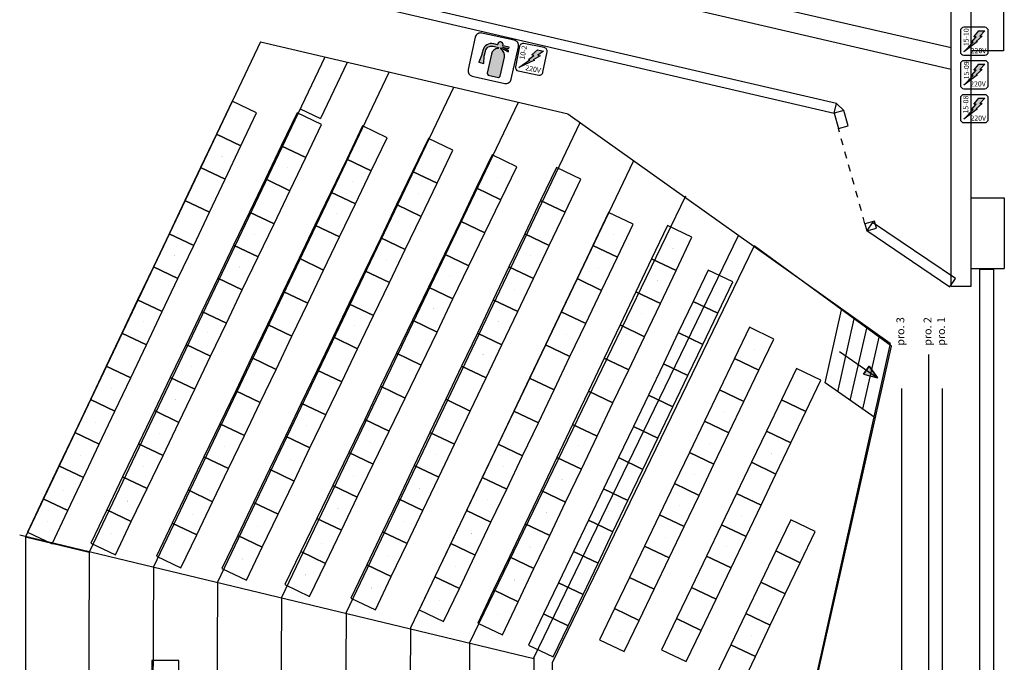
# Model space of a CAD drawing. Extents: x 264683 to 322373, y 296120 to 378422.
# Drawn here: x 282701 to 297190, y 318927 to 328382 of the extents above; entities that cross this region are included whole.
import ezdxf

# ---------------------------------------------------------------- set-up
doc = ezdxf.new("R2010")
doc.units = 0
doc.header["$MEASUREMENT"] = 0
doc.linetypes.add('DASHED', pattern=[200, 100, -100])
for name, color, linetype in [('fire extinguishing', 7, 'Continuous'), ('flybars', 3, 'Continuous'), ('GZ_outlines', 7, 'Continuous'), ('power connections', 30, 'Continuous'), ('seats floor', 1, 'Continuous')]:
    doc.layers.add(name, color=color, linetype=linetype)

msp = doc.modelspace()

# ---------------------------------------------------------------- hatches: boundary and pattern name
at = {"layer": 'fire extinguishing', "linetype": 'Continuous', "lineweight": 5}
msp.add_hatch(color=1, dxfattribs=at).paths.add_polyline_path([(289905.3, 327976.6), (289810.1, 327997.6, 0.4907967), (289783.2, 328056.8, 0.4555978), (289733.9, 328014.5), (289676.8, 328027.1, 0.4201644), (289515.4, 327929.7), (289498.6, 327853.6), (289457.1, 327756.2), (289533.2, 327739.4), (289536.7, 327845.1), (289553.5, 327921.3, -0.425285), (289668.9, 327991.6), (289745.1, 327974.7), (289741.7, 327959.5, 0.3369263), (289643.1, 327874.8), (289581.3, 327595.6, 0.3228844), (289594.7, 327566), (289747, 327532.3, 0.3109895), (289771.7, 327553.4), (289833.5, 327832.7, 0.3090817), (289779.8, 327951.1), (289783.2, 327966.3), (289890.7, 327910.6), (289894, 327925.8), (289805.6, 327977.3), (289900.8, 327956.2)])
at = {"layer": 'GZ_outlines', "linetype": 'Continuous', "lineweight": 5}
msp.add_hatch(color=256, dxfattribs=at).paths.add_polyline_path([(295322.3, 323110.7), (295201.2, 323282.4), (295119.1, 323164.4)])
at = {"layer": 'power connections', "linetype": 'Continuous', "lineweight": 5}
for points in [[(296832.3, 328141.5), (296903, 328218.6), (296813.1, 328218.6), (296742.4, 328128.7), (296774.5, 328128.7), (296707.1, 328051.6), (296729.5, 328051.6), (296594.6, 327910.2), (296797, 328061.2), (296777.7, 328061.2), (296864.4, 328141.5)], [(290326.5, 327858.7), (290411, 327920.4), (290322.8, 327938.1), (290235.8, 327863.8), (290267.3, 327857.4), (290186, 327795.1), (290208, 327790.7), (290048, 327678.6), (290276.1, 327786.9), (290257.2, 327790.7), (290358, 327852.4)], [(296832.3, 327649.9), (296903, 327727), (296813.1, 327727), (296742.4, 327637.1), (296774.5, 327637.1), (296707.1, 327560), (296729.5, 327560), (296594.6, 327418.6), (296797, 327569.6), (296777.7, 327569.6), (296864.4, 327649.9)], [(296832.3, 327149.9), (296903, 327227), (296813.1, 327227), (296742.4, 327137.1), (296774.5, 327137.1), (296707.1, 327060), (296729.5, 327060), (296594.6, 326918.6), (296797, 327069.6), (296777.7, 327069.6), (296864.4, 327149.9)]]:
    msp.add_hatch(color=256, dxfattribs=at).paths.add_polyline_path(points)

# ---------------------------------------------------------------- linework, layer by layer
at = {"layer": 'fire extinguishing', "color": 7, "linetype": 'Continuous', "lineweight": 25}
for points in [[(289361.7, 327551), (289837.7, 327445.6, 0.4142136), (289934.6, 327507.4), (290039.9, 327983.4, 0.4142136), (289978.2, 328080.3), (289502.2, 328185.6, 0.4142136), (289405.3, 328123.9), (289299.9, 327647.9, 0.4142135), (289361.7, 327551)], [(289905.3, 327976.6), (289810.1, 327997.6, 0.4907966), (289783.2, 328056.8, 0.4555988), (289733.9, 328014.5), (289676.8, 328027.1, 0.420165), (289515.4, 327929.7), (289498.6, 327853.6), (289457.1, 327756.2), (289533.2, 327739.4), (289536.7, 327845.1), (289553.5, 327921.3, -0.4252841), (289668.9, 327991.6), (289745.1, 327974.7), (289741.7, 327959.5, 0.3369269), (289643.1, 327874.8), (289581.3, 327595.6, 0.3228838), (289594.7, 327566), (289747, 327532.3, 0.3109884), (289771.7, 327553.4), (289833.5, 327832.7, 0.3090811), (289779.8, 327951.1), (289783.2, 327966.3), (289890.7, 327910.6), (289894, 327925.8), (289805.6, 327977.3), (289900.8, 327956.2)]]:
    msp.add_lwpolyline(points, format="xyb", close=True, dxfattribs=at)
at = {"layer": 'fire extinguishing'}
msp.add_lwpolyline([(289905.3, 327976.6), (289810.1, 327997.6, 0.4907967), (289783.2, 328056.8, 0.4555978), (289733.9, 328014.5), (289676.8, 328027.1, 0.4201644), (289515.4, 327929.7), (289498.6, 327853.6), (289457.1, 327756.2), (289533.2, 327739.4), (289536.7, 327845.1), (289553.5, 327921.3, -0.425285), (289668.9, 327991.6), (289745.1, 327974.7), (289741.7, 327959.5, 0.3369263), (289643.1, 327874.8), (289581.3, 327595.6, 0.3228844), (289594.7, 327566), (289747, 327532.3, 0.3109895), (289771.7, 327553.4), (289833.5, 327832.7, 0.3090817), (289779.8, 327951.1), (289783.2, 327966.3), (289890.7, 327910.6), (289894, 327925.8), (289805.6, 327977.3), (289900.8, 327956.2)], format="xyb", close=True, dxfattribs=at)
at = {"layer": 'fire extinguishing', "color": 1, "linetype": 'Continuous', "lineweight": 9}
msp.add_lwpolyline([(289905.3, 327976.6), (289810.1, 327997.6, 0.4907967), (289783.2, 328056.8, 0.4555978), (289733.9, 328014.5), (289676.8, 328027.1, 0.4201644), (289515.4, 327929.7), (289498.6, 327853.6), (289457.1, 327756.2), (289533.2, 327739.4), (289536.7, 327845.1), (289553.5, 327921.3, -0.425285), (289668.9, 327991.6), (289745.1, 327974.7), (289741.7, 327959.5, 0.3369263), (289643.1, 327874.8), (289581.3, 327595.6, 0.3228844), (289594.7, 327566), (289747, 327532.3, 0.3109895), (289771.7, 327553.4), (289833.5, 327832.7, 0.3090817), (289779.8, 327951.1), (289783.2, 327966.3), (289890.7, 327910.6), (289894, 327925.8), (289805.6, 327977.3), (289900.8, 327956.2)], format="xyb", close=True, dxfattribs=at)
at = {"layer": 'flybars', "linetype": 'Continuous', "lineweight": 25}
msp.add_lwpolyline([(296825, 306221.4), (297035, 306221.4), (297035, 324706.4), (296825, 324706.4)], close=True, dxfattribs=at)
at = {"layer": 'flybars'}
msp.add_lwpolyline([(296825, 306221.4), (297035, 306221.4), (297035, 324706.4), (296825, 324706.4)], close=True, dxfattribs=at)
at = {"layer": 'flybars', "linetype": 'Continuous', "lineweight": 25}
for points in [[(296080, 307456.4), (296080, 323456.4)], [(295680, 307956.4), (295680, 322956.4)], [(296280, 307956.4), (296280, 322956.4)]]:
    msp.add_lwpolyline(points, dxfattribs=at)
at = {"layer": 'GZ_outlines', "linetype": 'Continuous', "lineweight": 25}
for points in [[(296408, 327966.4), (288977.8, 329673.3)], [(296408, 327651.4), (288900, 329396.4)], [(296408, 324461.4), (296408, 329004.4)], [(296700, 324461.4), (296700, 329004.4)], [(297180, 329004.4), (297180, 327926.4)], [(286243.9, 328055.1), (282784.7, 320775.2)], [(290770, 326991.4), (286242.7, 328052.4)], [(297180, 327926.4), (296700, 327926.4)], [(287190, 327831.4), (283721.7, 320545.8)], [(287519.9, 327753.6), (287128, 326930.2)], [(288135, 327606.4), (284671, 320331)], [(289085, 327386.4), (285613.1, 320105.9)], [(290034, 327164.4), (286556.1, 319877.9)], [(286829.6, 327071.3), (287127.6, 326929.5)], [(294826.7, 327046.4), (294720, 327149.6)], [(295510, 323616.4), (290768, 326990.8)], [(290945, 326866.4), (287506.7, 319658.5)], [(291732, 326304.4), (288454.2, 319434.3)], [(289318.6, 319210.1), (292504, 325788.1)], [(296700, 325761.4), (297190, 325761.4)], [(297190, 325761.4), (297190, 324721.4)], [(290263.9, 318982.6), (293283.6, 325218.3)], [(296700, 324721.4), (297190, 324721.4)], [(296408, 324461.4), (296700, 324461.4)], [(294552.1, 323037.1), (294795.4, 324113.5)], [(294738.2, 322907.8), (294980.1, 323978.5)], [(294924.2, 322778.4), (295164.9, 323843.4)], [(295110.3, 322649.1), (295349.7, 323708.4)], [(295510, 323616.4), (294278.6, 318086.4)], [(294764.1, 323498.7), (295322.3, 323110.7)], [(296080, 322956.4), (296080, 323456.4)], [(295119.1, 323164.4), (295201.2, 323282.4)], [(295201.2, 323282.4), (295322.3, 323110.7)], [(295119.1, 323164.4), (295322.3, 323110.7)], [(295291.8, 322522.9), (294552.1, 323037.1)], [(282701.1, 320802.8), (290268.6, 318981.5)], [(282784.7, 320775.2), (282780, 309045.3)], [(282784.7, 320772.2), (283723.2, 320549)], [(283723.2, 320549), (283683.1, 309357.5)], [(284671, 320331), (284617, 309605.1)], [(285613.1, 320105.9), (285560.4, 309832.9)], [(286556.1, 319877.9), (286502.6, 310063.4)], [(287506.7, 319658.5), (287445.6, 310292.1)], [(288454.2, 319434.3), (288398.1, 310502.5)], [(289318.6, 319210.1), (289318.6, 310682.7)], [(290268.6, 318992.2), (290268.6, 310896.6)]]:
    msp.add_lwpolyline(points, dxfattribs=at)
for points in [[(294720, 327149.6), (287775.1, 328763.8), (287741.8, 328620.6), (294686.7, 327006.4)], [(294890, 326820.1), (294826.7, 327046.4), (294685.1, 327006.8), (294748.4, 326780.5)], [(295309.5, 325315.9), (295281.2, 325417.1), (295139.6, 325377.5), (295167.9, 325276.3)], [(296471.1, 324575), (295248.2, 325399.8), (295166, 325277.9), (296388.9, 324453.1)], [(293510.1, 325052.8), (290538.6, 318916.5), (290538.6, 310976.3), (293116.9, 305538.7), (295358.6, 307096.9), (294278.6, 311876.4), (294278.6, 318016.4), (295528.6, 323577.7)]]:
    msp.add_lwpolyline(points, close=True, dxfattribs=at)
at = {"layer": 'GZ_outlines', "linetype": 'DASHED', "lineweight": 25}
msp.add_lwpolyline([(295140, 325378.8), (294747.8, 326781.6)], dxfattribs=at)
at = {"layer": 'GZ_outlines'}
msp.add_lwpolyline([(295322.3, 323110.7), (295201.2, 323282.4), (295119.1, 323164.4)], close=True, dxfattribs=at)
at = {"layer": 'GZ_outlines', "linetype": 'Continuous', "lineweight": 9}
msp.add_lwpolyline([(295322.3, 323110.7), (295201.2, 323282.4), (295119.1, 323164.4)], close=True, dxfattribs=at)
at = {"layer": 'power connections', "linetype": 'Continuous', "lineweight": 25}
for points in [[(296594.6, 327858.8), (296903, 327858.8, 0.4142136), (296954.4, 327910.2), (296954.4, 328218.6, 0.4142136), (296903, 328270), (296594.6, 328270, 0.4142136), (296543.2, 328218.6), (296543.2, 327910.2, 0.4142135), (296594.6, 327858.8)], [(290037.9, 327628.2), (290340.3, 327567.6, 0.4142136), (290400.8, 327607.9), (290461.3, 327910.3, 0.4142136), (290421.1, 327970.8), (290118.7, 328031.4, 0.4142136), (290058.2, 327991.1), (289997.6, 327688.7, 0.4142135), (290037.9, 327628.2)], [(296594.6, 327367.2), (296903, 327367.2, 0.4142136), (296954.4, 327418.6), (296954.4, 327727, 0.4142136), (296903, 327778.4), (296594.6, 327778.4, 0.4142136), (296543.2, 327727), (296543.2, 327418.6, 0.4142135), (296594.6, 327367.2)], [(296594.6, 326867.2), (296903, 326867.2, 0.4142136), (296954.4, 326918.6), (296954.4, 327227, 0.4142136), (296903, 327278.4), (296594.6, 327278.4, 0.4142136), (296543.2, 327227), (296543.2, 326918.6, 0.4142135), (296594.6, 326867.2)]]:
    msp.add_lwpolyline(points, format="xyb", close=True, dxfattribs=at)
for points in [[(296903, 328218.6), (296832.3, 328141.5), (296864.4, 328141.5), (296777.7, 328061.2), (296797, 328061.2), (296594.6, 327910.2), (296729.5, 328051.6), (296707.1, 328051.6), (296774.5, 328128.7), (296742.4, 328128.7), (296813.1, 328218.6)], [(290411, 327920.4), (290326.5, 327858.7), (290358, 327852.4), (290257.2, 327790.7), (290276.1, 327786.9), (290048, 327678.6), (290208, 327790.7), (290186, 327795.1), (290267.3, 327857.4), (290235.8, 327863.8), (290322.8, 327938.1)], [(296903, 327727), (296832.3, 327649.9), (296864.4, 327649.9), (296777.7, 327569.6), (296797, 327569.6), (296594.6, 327418.6), (296729.5, 327560), (296707.1, 327560), (296774.5, 327637.1), (296742.4, 327637.1), (296813.1, 327727)], [(296903, 327227), (296832.3, 327149.9), (296864.4, 327149.9), (296777.7, 327069.6), (296797, 327069.6), (296594.6, 326918.6), (296729.5, 327060), (296707.1, 327060), (296774.5, 327137.1), (296742.4, 327137.1), (296813.1, 327227)]]:
    msp.add_lwpolyline(points, close=True, dxfattribs=at)
at = {"layer": 'power connections'}
for points in [[(296903, 328218.6), (296832.3, 328141.5), (296864.4, 328141.5), (296777.7, 328061.2), (296797, 328061.2), (296594.6, 327910.2), (296729.5, 328051.6), (296707.1, 328051.6), (296774.5, 328128.7), (296742.4, 328128.7), (296813.1, 328218.6)], [(290411, 327920.4), (290326.5, 327858.7), (290358, 327852.4), (290257.2, 327790.7), (290276.1, 327786.9), (290048, 327678.6), (290208, 327790.7), (290186, 327795.1), (290267.3, 327857.4), (290235.8, 327863.8), (290322.8, 327938.1)], [(296903, 327727), (296832.3, 327649.9), (296864.4, 327649.9), (296777.7, 327569.6), (296797, 327569.6), (296594.6, 327418.6), (296729.5, 327560), (296707.1, 327560), (296774.5, 327637.1), (296742.4, 327637.1), (296813.1, 327727)], [(296903, 327227), (296832.3, 327149.9), (296864.4, 327149.9), (296777.7, 327069.6), (296797, 327069.6), (296594.6, 326918.6), (296729.5, 327060), (296707.1, 327060), (296774.5, 327137.1), (296742.4, 327137.1), (296813.1, 327227)]]:
    msp.add_lwpolyline(points, close=True, dxfattribs=at)
at = {"layer": 'power connections', "linetype": 'Continuous', "lineweight": 9}
for points in [[(296903, 328218.6), (296832.3, 328141.5), (296864.4, 328141.5), (296777.7, 328061.2), (296797, 328061.2), (296594.6, 327910.2), (296729.5, 328051.6), (296707.1, 328051.6), (296774.5, 328128.7), (296742.4, 328128.7), (296813.1, 328218.6)], [(290411, 327920.4), (290326.5, 327858.7), (290358, 327852.4), (290257.2, 327790.7), (290276.1, 327786.9), (290048, 327678.6), (290208, 327790.7), (290186, 327795.1), (290267.3, 327857.4), (290235.8, 327863.8), (290322.8, 327938.1)], [(296903, 327727), (296832.3, 327649.9), (296864.4, 327649.9), (296777.7, 327569.6), (296797, 327569.6), (296594.6, 327418.6), (296729.5, 327560), (296707.1, 327560), (296774.5, 327637.1), (296742.4, 327637.1), (296813.1, 327727)], [(296903, 327227), (296832.3, 327149.9), (296864.4, 327149.9), (296777.7, 327069.6), (296797, 327069.6), (296594.6, 326918.6), (296729.5, 327060), (296707.1, 327060), (296774.5, 327137.1), (296742.4, 327137.1), (296813.1, 327227)]]:
    msp.add_lwpolyline(points, close=True, dxfattribs=at)
at = {"layer": 'seats floor'}
for points in [[(285956.3, 326525.2), (286187.9, 327013), (285826.6, 327184.6), (285595, 326696.8)], [(286909.9, 326353), (287143.2, 326840), (286782.5, 327012.8), (286549.2, 326525.8)], [(287873.5, 326159.3), (288106.8, 326646.3), (287746.1, 326819.1), (287512.7, 326332.1)], [(285724.7, 326037.4), (285956.3, 326525.2), (285595, 326696.8), (285363.4, 326209)], [(288842.1, 325975), (289075.9, 326461.8), (288715.3, 326635), (288481.5, 326148.2)], [(286676.6, 325866), (286909.9, 326353), (286549.2, 326525.8), (286315.9, 326038.8)], [(287640.2, 325672.3), (287873.5, 326159.3), (287512.7, 326332.1), (287279.4, 325845.1)], [(289780.3, 325732.3), (290014.9, 326218.7), (289654.6, 326392.5), (289420, 325906.1)], [(285493.1, 325549.6), (285724.7, 326037.4), (285363.4, 326209), (285131.7, 325721.2)], [(288608.4, 325488.2), (288842.1, 325975), (288481.5, 326148.2), (288247.8, 325661.4)], [(290726.9, 325548.6), (290959.4, 326036), (290598.3, 326208.2), (290365.8, 325720.8)], [(286443.3, 325379), (286676.6, 325866), (286315.9, 326038.8), (286082.5, 325551.8)], [(289545.7, 325245.9), (289780.3, 325732.3), (289420, 325906.1), (289185.4, 325419.7)], [(285261.4, 325061.8), (285493.1, 325549.6), (285131.7, 325721.2), (284900.1, 325233.4)], [(287406.8, 325185.3), (287640.2, 325672.3), (287279.4, 325845.1), (287046.1, 325358.2)], [(290494.4, 325061.2), (290726.9, 325548.6), (290365.8, 325720.8), (290133.4, 325233.4)], [(288374.6, 325001.4), (288608.4, 325488.2), (288247.8, 325661.4), (288014, 325174.6)], [(286209.9, 324892), (286443.3, 325379), (286082.5, 325551.8), (285849.2, 325064.8)], [(291496.4, 324887.3), (291728.8, 325374.7), (291367.8, 325546.9), (291135.3, 325059.5)], [(287173.5, 324698.3), (287406.8, 325185.3), (287046.1, 325358.2), (286812.8, 324871.2)], [(289311.1, 324759.6), (289545.7, 325245.9), (289185.4, 325419.7), (288950.8, 324933.3)], [(292361, 324692.6), (292593.5, 325180), (292232.5, 325352.2), (292000, 324864.8)], [(285029.8, 324574), (285261.4, 325061.8), (284900.1, 325233.4), (284668.5, 324745.6)], [(288140.9, 324514.7), (288374.6, 325001.4), (288014, 325174.6), (287780.3, 324687.8)], [(290261.9, 324573.8), (290494.4, 325061.2), (290133.4, 325233.4), (289900.9, 324746)], [(285976.6, 324405), (286209.9, 324892), (285849.2, 325064.8), (285615.9, 324577.8)], [(291263.9, 324399.9), (291496.4, 324887.3), (291135.3, 325059.5), (290902.8, 324572.1)], [(286940.2, 324211.3), (287173.5, 324698.3), (286812.8, 324871.2), (286579.4, 324384.2)], [(289076.5, 324273.2), (289311.1, 324759.6), (288950.8, 324933.3), (288716.2, 324447)], [(292128.5, 324205.2), (292361, 324692.6), (292000, 324864.8), (291767.5, 324377.4)], [(284798.2, 324086.2), (285029.8, 324574), (284668.5, 324745.6), (284436.9, 324257.8)], [(290029.5, 324086.4), (290261.9, 324573.8), (289900.9, 324746), (289668.4, 324258.6)], [(292974.1, 324064.9), (293194.4, 324524.8), (292833.7, 324697.7), (292613.3, 324237.7)], [(285743.3, 323918), (285976.6, 324405), (285615.9, 324577.8), (285382.6, 324090.9)], [(287907.1, 324027.9), (288140.9, 324514.7), (287780.3, 324687.8), (287546.5, 324201)], [(291031.4, 323912.5), (291263.9, 324399.9), (290902.8, 324572.1), (290670.4, 324084.7)], [(288841.9, 323786.8), (289076.5, 324273.2), (288716.2, 324447), (288481.6, 323960.6)], [(286706.8, 323724.4), (286940.2, 324211.3), (286579.4, 324384.2), (286346.1, 323897.2)], [(291896.1, 323717.8), (292128.5, 324205.2), (291767.5, 324377.4), (291535, 323890.1)], [(284566.6, 323598.4), (284798.2, 324086.2), (284436.9, 324257.8), (284205.2, 323770)], [(287673.4, 323541.1), (287907.1, 324027.9), (287546.5, 324201), (287312.8, 323714.2)], [(289797, 323599), (290029.5, 324086.4), (289668.4, 324258.6), (289435.9, 323771.2)], [(292753.7, 323605), (292974.1, 324064.9), (292613.3, 324237.7), (292393, 323777.8)], [(285510, 323431), (285743.3, 323918), (285382.6, 324090.9), (285149.2, 323603.9)], [(290798.9, 323425.1), (291031.4, 323912.5), (290670.4, 324084.7), (290437.9, 323597.3)], [(286473.5, 323237.4), (286706.8, 323724.4), (286346.1, 323897.2), (286112.8, 323410.2)], [(288607.3, 323300.4), (288841.9, 323786.8), (288481.6, 323960.6), (288247, 323474.2)], [(291663.6, 323230.5), (291896.1, 323717.8), (291535, 323890.1), (291302.6, 323402.7)], [(293579.1, 323222.9), (293799.4, 323682.8), (293438.7, 323855.6), (293218.3, 323395.7)], [(284334.9, 323110.6), (284566.6, 323598.4), (284205.2, 323770), (283973.6, 323282.2)], [(287439.6, 323054.3), (287673.4, 323541.1), (287312.8, 323714.2), (287079, 323227.4)], [(289564.5, 323111.6), (289797, 323599), (289435.9, 323771.2), (289203.5, 323283.8)], [(292533.4, 323145), (292753.7, 323605), (292393, 323777.8), (292172.6, 323317.9)], [(285276.6, 322944), (285510, 323431), (285149.2, 323603.9), (284915.9, 323116.9)], [(290566.4, 322937.7), (290798.9, 323425.1), (290437.9, 323597.3), (290205.4, 323109.9)], [(286240.2, 322750.4), (286473.5, 323237.4), (286112.8, 323410.2), (285879.5, 322923.2)], [(288372.7, 322814.1), (288607.3, 323300.4), (288247, 323474.2), (288012.4, 322987.8)], [(291431.1, 322743.1), (291663.6, 323230.5), (291302.6, 323402.7), (291070.1, 322915.3)], [(293358.7, 322762.9), (293579.1, 323222.9), (293218.3, 323395.7), (292998, 322935.8)], [(284103.3, 322622.8), (284334.9, 323110.6), (283973.6, 323282.2), (283742, 322794.4)], [(289332, 322624.2), (289564.5, 323111.6), (289203.5, 323283.8), (288971, 322796.4)], [(292313, 322685.1), (292533.4, 323145), (292172.6, 323317.9), (291952.3, 322857.9)], [(294271, 322616.2), (294491.4, 323076.1), (294130.6, 323249), (293910.3, 322789)], [(285043.3, 322457), (285276.6, 322944), (284915.9, 323116.9), (284682.6, 322629.9)], [(287205.9, 322567.5), (287439.6, 323054.3), (287079, 323227.4), (286845.3, 322740.7)], [(290334, 322450.3), (290566.4, 322937.7), (290205.4, 323109.9), (289972.9, 322622.5)], [(288138.1, 322327.7), (288372.7, 322814.1), (288012.4, 322987.8), (287777.8, 322501.5)], [(286006.9, 322263.4), (286240.2, 322750.4), (285879.5, 322923.2), (285646.1, 322436.2)], [(291198.6, 322255.7), (291431.1, 322743.1), (291070.1, 322915.3), (290837.6, 322427.9)], [(292092.6, 322225.2), (292313, 322685.1), (291952.3, 322857.9), (291731.9, 322398)], [(293138.3, 322303), (293358.7, 322762.9), (292998, 322935.8), (292777.6, 322475.8)], [(283871.7, 322135), (284103.3, 322622.8), (283742, 322794.4), (283510.4, 322306.6)], [(286972.1, 322080.7), (287205.9, 322567.5), (286845.3, 322740.7), (286611.5, 322253.9)], [(289099.5, 322136.8), (289332, 322624.2), (288971, 322796.4), (288738.5, 322309)], [(294050.7, 322156.3), (294271, 322616.2), (293910.3, 322789), (293689.9, 322329.1)], [(284810, 321970.1), (285043.3, 322457), (284682.6, 322629.9), (284449.2, 322142.9)], [(290101.5, 321962.9), (290334, 322450.3), (289972.9, 322622.5), (289740.5, 322135.1)], [(285773.5, 321776.4), (286006.9, 322263.4), (285646.1, 322436.2), (285412.8, 321949.2)], [(287903.5, 321841.3), (288138.1, 322327.7), (287777.8, 322501.5), (287543.2, 322015.1)], [(290966.2, 321768.3), (291198.6, 322255.7), (290837.6, 322427.9), (290605.1, 321940.5)], [(291872.3, 321765.2), (292092.6, 322225.2), (291731.9, 322398), (291511.5, 321938.1)], [(292918, 321843.1), (293138.3, 322303), (292777.6, 322475.8), (292557.2, 322015.9)], [(283640.1, 321647.2), (283871.7, 322135), (283510.4, 322306.6), (283278.7, 321818.8)], [(286738.4, 321593.9), (286972.1, 322080.7), (286611.5, 322253.9), (286377.8, 321767.1)], [(288867.1, 321649.4), (289099.5, 322136.8), (288738.5, 322309), (288506, 321821.6)], [(293830.3, 321696.3), (294050.7, 322156.3), (293689.9, 322329.1), (293469.6, 321869.2)], [(284576.7, 321483.1), (284810, 321970.1), (284449.2, 322142.9), (284215.9, 321655.9)], [(289869, 321475.5), (290101.5, 321962.9), (289740.5, 322135.1), (289508, 321647.7)], [(285540.2, 321289.4), (285773.5, 321776.4), (285412.8, 321949.2), (285179.5, 321462.2)], [(287668.9, 321354.9), (287903.5, 321841.3), (287543.2, 322015.1), (287308.6, 321528.7)], [(292697.6, 321383.1), (292918, 321843.1), (292557.2, 322015.9), (292336.9, 321556)], [(283408.4, 321159.4), (283640.1, 321647.2), (283278.7, 321818.8), (283047.1, 321331)], [(288634.6, 321162), (288867.1, 321649.4), (288506, 321821.6), (288273.6, 321334.2)], [(290733.7, 321280.9), (290966.2, 321768.3), (290605.1, 321940.5), (290372.6, 321453.1)], [(291651.9, 321305.3), (291872.3, 321765.2), (291511.5, 321938.1), (291291.2, 321478.1)], [(293609.9, 321236.4), (293830.3, 321696.3), (293469.6, 321869.2), (293249.2, 321409.2)], [(284343.3, 320996.1), (284576.7, 321483.1), (284215.9, 321655.9), (283982.6, 321168.9)], [(286504.6, 321107.1), (286738.4, 321593.9), (286377.8, 321767.1), (286144, 321280.3)], [(287434.3, 320868.5), (287668.9, 321354.9), (287308.6, 321528.7), (287074, 321042.3)], [(289636.5, 320988.1), (289869, 321475.5), (289508, 321647.7), (289275.5, 321160.3)], [(292477.2, 320923.2), (292697.6, 321383.1), (292336.9, 321556), (292116.5, 321096)], [(285306.9, 320802.4), (285540.2, 321289.4), (285179.5, 321462.2), (284946.2, 320975.2)], [(290501.2, 320793.5), (290733.7, 321280.9), (290372.6, 321453.1), (290140.2, 320965.7)], [(291431.5, 320845.4), (291651.9, 321305.3), (291291.2, 321478.1), (291070.8, 321018.2)], [(293389.6, 320776.5), (293609.9, 321236.4), (293249.2, 321409.2), (293028.8, 320949.3)], [(283176.8, 320671.6), (283408.4, 321159.4), (283047.1, 321331), (282815.5, 320843.2)], [(286270.9, 320620.4), (286504.6, 321107.1), (286144, 321280.3), (285910.3, 320793.5)], [(288402.1, 320674.6), (288634.6, 321162), (288273.6, 321334.2), (288041.1, 320846.8)], [(284110, 320509.1), (284343.3, 320996.1), (283982.6, 321168.9), (283749.3, 320681.9)], [(289404.1, 320500.7), (289636.5, 320988.1), (289275.5, 321160.3), (289043, 320672.9)], [(292256.9, 320463.3), (292477.2, 320923.2), (292116.5, 321096), (291896.1, 320636.1)], [(285073.6, 320315.4), (285306.9, 320802.4), (284946.2, 320975.2), (284712.8, 320488.3)], [(287199.7, 320382.2), (287434.3, 320868.5), (287074, 321042.3), (286839.4, 320555.9)], [(290268.7, 320306.1), (290501.2, 320793.5), (290140.2, 320965.7), (289907.7, 320478.3)], [(291211.2, 320385.4), (291431.5, 320845.4), (291070.8, 321018.2), (290850.4, 320558.3)], [(293169.2, 320316.5), (293389.6, 320776.5), (293028.8, 320949.3), (292808.5, 320489.4)], [(294187.4, 320392.1), (294407.8, 320852), (294047, 321024.9), (293826.7, 320564.9)], [(286037.1, 320133.6), (286270.9, 320620.4), (285910.3, 320793.5), (285676.5, 320306.7)], [(288169.6, 320187.2), (288402.1, 320674.6), (288041.1, 320846.8), (287808.6, 320359.4)], [(289171.6, 320013.3), (289404.1, 320500.7), (289043, 320672.9), (288810.6, 320185.5)], [(286965.1, 319895.8), (287199.7, 320382.2), (286839.4, 320555.9), (286604.8, 320069.6)], [(290990.8, 319925.5), (291211.2, 320385.4), (290850.4, 320558.3), (290630.1, 320098.3)], [(292036.5, 320003.3), (292256.9, 320463.3), (291896.1, 320636.1), (291675.8, 320176.2)], [(293967, 319932.2), (294187.4, 320392.1), (293826.7, 320564.9), (293606.3, 320105)], [(287937.2, 319699.8), (288169.6, 320187.2), (287808.6, 320359.4), (287576.1, 319872)], [(290036.3, 319818.7), (290268.7, 320306.1), (289907.7, 320478.3), (289675.2, 319990.9)], [(292948.8, 319856.6), (293169.2, 320316.5), (292808.5, 320489.4), (292588.1, 320029.4)], [(288939.1, 319525.9), (289171.6, 320013.3), (288810.6, 320185.5), (288578.1, 319698.1)], [(290770.4, 319465.5), (290990.8, 319925.5), (290630.1, 320098.3), (290409.7, 319638.4)], [(291816.1, 319543.4), (292036.5, 320003.3), (291675.8, 320176.2), (291455.4, 319716.2)], [(293746.7, 319472.2), (293967, 319932.2), (293606.3, 320105), (293385.9, 319645.1)], [(289803.8, 319331.3), (290036.3, 319818.7), (289675.2, 319990.9), (289442.7, 319503.5)], [(292727.3, 319396.5), (292947.7, 319856.5), (292586.9, 320029.3), (292366.6, 319569.4)], [(290550.1, 319005.6), (290770.4, 319465.5), (290409.7, 319638.4), (290189.3, 319178.4)], [(291595.8, 319083.5), (291816.1, 319543.4), (291455.4, 319716.2), (291235, 319256.3)], [(293526.3, 319012.3), (293746.7, 319472.2), (293385.9, 319645.1), (293165.6, 319185.1)], [(292507, 318936.6), (292727.3, 319396.5), (292366.6, 319569.4), (292146.2, 319109.4)], [(293305.9, 318552.4), (293526.3, 319012.3), (293165.6, 319185.1), (292945.2, 318725.2)], [(285041.3, 318412.9), (285044.1, 318952.9), (284644.1, 318954.9), (284641.3, 318415)]]:
    msp.add_lwpolyline(points, close=True, dxfattribs=at)

# ---------------------------------------------------------------- texts
at = {"layer": 'flybars', "linetype": 'Continuous', "char_height": 115.578, "attachment_point": 7, "rotation": 90}
for s, insert in [('\\fArial|b0|i0;pro. 3', (295717.7, 323584.4)), ('\\fArial|b0|i0;pro. 2', (296117.7, 323584.4)), ('\\fArial|b0|i0;pro. 1', (296317.7, 323584.4))]:
    msp.add_mtext(s, dxfattribs=dict(at, insert=insert))
at = {"layer": 'power connections', "linetype": 'Continuous', "char_height": 75, "attachment_point": 7}
for s, insert, rotation in [('\\fArial|b0|i0|c12|p0;15-10', (296667, 327992.1), 90), ('{\\fArial|b0|i0|c12|p0;10-2}', (290126.5, 327791.1), 78.67141), ('\\fArial|b0|i0|c12|p0;15-09', (296671, 327505.5), 90), ('{\\fArial|b0|i0|c12|p0;220V}', (290136.5, 327642.3), 348.67141), ('\\fArial|b0|i0|c12|p0;15-08', (296661, 327001.5), 90)]:
    msp.add_mtext(s, dxfattribs=dict(at, insert=insert, rotation=rotation))
for insert in [(296695.6, 327889.5), (296687.5, 327400.2), (296691.6, 326896.2)]:
    msp.add_mtext('{\\fArial|b0|i0|c12|p0;220V}', dxfattribs=dict(at, insert=insert))
at = {"layer": 'seats floor', "char_height": 231.146, "width": 800.002, "attachment_point": 5}
for s, insert, rotation in [('\\C7;\\fArial|b0|i0|;\\H9.1002029366791;1', (285907.2, 326853), 64.6), ('\\C7;\\fArial|b0|i0|;\\H9.1002029366791;1', (286861.9, 326680.9), 64.4), ('\\C7;\\fArial|b0|i0|;\\H9.1002029366791;1', (287825.5, 326487.2), 64.4), ('\\C7;\\fArial|b0|i0|;\\H9.1002029366791;2', (285679.8, 326374.2), 64.6), ('\\C7;\\fArial|b0|i0|;\\H9.1002029366791;1', (288794.4, 326303), 64.35), ('\\C7;\\fArial|b0|i0|;\\H9.1002029366791;2', (286632.9, 326202.9), 64.4), ('\\C7;\\fArial|b0|i0|;\\H9.1002029366791;2', (287596.5, 326009.3), 64.4), ('\\C7;\\fArial|b0|i0|;\\H9.1002029366791;1', (289733.1, 326060.4), 64.25), ('\\C7;\\fArial|b0|i0|;\\H9.1002029366791;3', (285443.7, 325888.6), 64.6), ('\\C7;\\fArial|b0|i0|;\\H9.1002029366791;1', (290678.3, 325876.4), 64.5), ('\\C7;\\fArial|b0|i0|;\\H9.1002029366791;3', (286395.1, 325718.1), 64.4), ('\\C7;\\fArial|b0|i0|;\\H9.1002029366791;2', (288565, 325825.2), 64.35), ('\\C7;\\fArial|b0|i0|;\\H9.1002029366791;2', (289502.9, 325583), 64.25), ('\\C7;\\fArial|b0|i0|;\\H9.1002029366791;3', (287358.6, 325524.4), 64.4), ('\\C7;\\fArial|b0|i0|;\\H9.1002029366791;4', (285212.3, 325389.6), 64.6), ('\\C7;\\fArial|b0|i0|;\\H9.1002029366791;3', (288326.7, 325340.6), 64.35), ('\\C7;\\fArial|b0|i0|;\\H9.1002029366791;2', (290450.1, 325398), 64.5), ('\\C7;\\fArial|b0|i0|;\\H9.1002029366791;4', (286161.9, 325219.9), 64.4), ('\\C7;\\fArial|b0|i0|;\\H9.1002029366791;1', (291447.8, 325215.2), 64.5), ('\\C7;\\fArial|b0|i0|;\\H9.1002029366791;4', (287125.5, 325026.3), 64.4), ('\\C7;\\fArial|b0|i0|;\\H9.1002029366791;3', (289263.8, 325098.8), 64.25), ('\\C7;\\fArial|b0|i0|;\\H9.1002029366791;1', (292312.4, 325020.5), 64.5), ('\\C7;\\fArial|b0|i0|;\\H9.1002029366791;5', (284980.4, 324913), 64.6), ('\\C7;\\fArial|b0|i0|;\\H9.1002029366791;4', (288093.1, 324842.6), 64.35), ('\\C7;\\fArial|b0|i0|;\\H9.1002029366791;3', (290213.1, 324912.8), 64.5), ('\\C7;\\fArial|b0|i0|;\\H9.1002029366791;5', (285928.4, 324744.1), 64.4), ('\\C7;\\fArial|b0|i0|;\\H9.1002029366791;2', (291219.6, 324736.8), 64.5), ('\\C7;\\fArial|b0|i0|;\\H9.1002029366791;5', (286892, 324550.5), 64.4), ('\\C7;\\fArial|b0|i0|;\\H9.1002029366791;4', (289029.3, 324601.3), 64.25), ('\\C7;\\fArial|b0|i0|;\\H9.1002029366791;6\\H4.5503097586334;.', (284753.1, 324434.2), 64.6), ('\\C7;\\fArial|b0|i0|;\\H9.1002029366791;4', (289980.9, 324414.2), 64.5), ('\\C7;\\fArial|b0|i0|;\\H9.1002029366791;2', (292084.3, 324542.1), 64.5), ('\\C7;\\fArial|b0|i0|;\\H9.1002029366791;6\\H4.5503097586334;.', (285699.4, 324266.2), 64.4), ('\\C7;\\fArial|b0|i0|;\\H9.1002029366791;5', (287859.2, 324367), 64.35), ('\\C7;\\fArial|b0|i0|;\\H9.1002029366791;1', (292913.1, 324365.8), 64.4), ('\\C7;\\fArial|b0|i0|;\\H9.1002029366791;5', (288794.6, 324126.1), 64.25), ('\\C7;\\fArial|b0|i0|;\\H9.1002029366791;3', (290982.6, 324251.5), 64.5), ('\\C7;\\fArial|b0|i0|;\\H9.1002029366791;6\\H4.5503097586334;.', (286663, 324072.5), 64.4), ('\\C7;\\fArial|b0|i0|;\\H9.1002029366791;3', (291847.3, 324056.9), 64.5), ('\\C7;\\fArial|b0|i0|;\\H9.1002029366791;7', (284526, 323944.2), 64.6), ('\\C7;\\fArial|b0|i0|;\\H9.1002029366791;6\\H4.5503097586334;.', (287629.8, 323889.3), 64.35), ('\\C7;\\fArial|b0|i0|;\\H9.1002029366791;5', (289748.2, 323938), 64.5), ('\\C7;\\fArial|b0|i0|;\\H9.1002029366791;2', (292694.9, 323910.4), 64.4), ('\\C7;\\fArial|b0|i0|;\\H9.1002029366791;7', (285470.6, 323777), 64.4), ('\\C7;\\fArial|b0|i0|;\\H9.1002029366791;4', (290750.3, 323753), 64.5), ('\\C7;\\fArial|b0|i0|;\\H9.1002029366791;7', (286434.1, 323583.3), 64.4), ('\\C7;\\fArial|b0|i0|;\\H9.1002029366791;6\\H4.5503097586334;.', (288564.3, 323648.7), 64.25), ('\\C7;\\fArial|b0|i0|;\\H9.1002029366791;4', (291615, 323558.3), 64.5), ('\\C7;\\fArial|b0|i0|;\\H9.1002029366791;8', (284283.4, 323445), 64.6), ('\\C7;\\fArial|b0|i0|;\\H9.1002029366791;7', (287400.5, 323400.3), 64.35), ('\\C7;\\fArial|b0|i0|;\\H9.1002029366791;6\\H4.5503097586334;.', (289520, 323459.6), 64.5), ('\\C7;\\fArial|b0|i0|;\\H9.1002029366791;3', (292467.9, 323448.1), 64.4), ('\\C7;\\fArial|b0|i0|;\\H9.1002029366791;1', (293518.1, 323523.8), 64.4), ('\\C7;\\fArial|b0|i0|;\\H9.1002029366791;8', (285226.3, 323278.6), 64.4), ('\\C7;\\fArial|b0|i0|;\\H9.1002029366791;5', (290517.7, 323276.8), 64.5), ('\\C7;\\fArial|b0|i0|;\\H9.1002029366791;7', (288334.2, 323160.1), 64.25), ('\\C7;\\fArial|b0|i0|;\\H9.1002029366791;9\\H4.5503097586334;.', (284053.9, 322961.8), 64.6), ('\\C7;\\fArial|b0|i0|;\\H9.1002029366791;8', (286189.8, 323085), 64.4), ('\\C7;\\fArial|b0|i0|;\\H9.1002029366791;7', (289292, 322970.1), 64.5), ('\\C7;\\fArial|b0|i0|;\\H9.1002029366791;5', (291382.3, 323082.1), 64.5), ('\\C7;\\fArial|b0|i0|;\\H9.1002029366791;4', (292252, 322986), 64.4), ('\\C7;\\fArial|b0|i0|;\\H9.1002029366791;2', (293299.9, 323068.3), 64.4), ('\\C7;\\fArial|b0|i0|;\\H9.1002029366791;8', (287155.8, 322902.2), 64.35), ('\\C7;\\fArial|b0|i0|;\\H9.1002029366791;1', (294210, 322917.1), 64.4), ('\\C7;\\fArial|b0|i0|;\\H9.1002029366791;9\\H4.5503097586334;.', (284995.1, 322796.2), 64.4), ('\\C7;\\fArial|b0|i0|;\\H9.1002029366791;6\\H4.5503097586334;.', (290289.5, 322798.4), 64.5), ('\\C7;\\fArial|b0|i0|;\\H9.1002029366791;9\\H4.5503097586334;.', (285958.7, 322602.5), 64.4), ('\\C7;\\fArial|b0|i0|;\\H9.1002029366791;8', (288088.6, 322662.4), 64.25), ('\\C7;\\fArial|b0|i0|;\\H9.1002029366791;6\\H4.5503097586334;.', (291154.1, 322603.7), 64.5), ('\\C7;\\fArial|b0|i0|;\\H9.1002029366791;5', (292029.3, 322532.7), 64.4), ('\\C7;\\fArial|b0|i0|;\\H9.1002029366791;3', (293072.8, 322606), 64.4), ('\\C7;\\fArial|b0|i0|;\\H9.1002029366791;10', (283813.7, 322455.9), 64.6), ('\\C7;\\fArial|b0|i0|;\\H9.1002029366791;9\\H4.5503097586334;.', (286924.2, 322419.9), 64.35), ('\\C7;\\fArial|b0|i0|;\\H9.1002029366791;8', (289048.6, 322471.3), 64.5), ('\\C7;\\fArial|b0|i0|;\\H9.1002029366791;2', (293991.8, 322461.7), 64.4), ('\\C7;\\fArial|b0|i0|;\\H9.1002029366791;10', (284753.1, 322291.1), 64.4), ('\\C7;\\fArial|b0|i0|;\\H9.1002029366791;7', (290061.5, 322308.8), 64.5), ('\\C7;\\fArial|b0|i0|;\\H9.1002029366791;10', (285716.7, 322097.5), 64.4), ('\\C7;\\fArial|b0|i0|;\\H9.1002029366791;9\\H4.5503097586334;.', (287856.2, 322180.5), 64.25), ('\\C7;\\fArial|b0|i0|;\\H9.1002029366791;7', (290926.2, 322114.2), 64.5), ('\\C7;\\fArial|b0|i0|;\\H9.1002029366791;4', (292857, 322143.9), 64.4), ('\\C7;\\fArial|b0|i0|;\\H9.1002029366791;11', (283588.8, 321970.5), 64.6), ('\\C7;\\fArial|b0|i0|;\\H9.1002029366791;9\\H4.5503097586334;.', (288818.3, 321988.4), 64.5), ('\\C7;\\fArial|b0|i0|;\\H9.1002029366791;6\\H4.5503097586334;.', (291813.3, 322081.8), 64.4), ('\\C7;\\fArial|b0|i0|;\\H9.1002029366791;3', (293764.8, 321999.4), 64.4), ('\\C7;\\fArial|b0|i0|;\\H9.1002029366791;11', (284526.5, 321806.5), 64.4), ('\\C7;\\fArial|b0|i0|;\\H9.1002029366791;10', (286681.8, 321915.1), 64.35), ('\\C7;\\fArial|b0|i0|;\\H9.1002029366791;8', (289818.1, 321810), 64.5), ('\\C7;\\fArial|b0|i0|;\\H9.1002029366791;10', (287612.9, 321676.1), 64.25), ('\\C7;\\fArial|b0|i0|;\\H9.1002029366791;5', (292634.3, 321690.7), 64.4), ('\\C7;\\fArial|b0|i0|;\\H9.1002029366791;11', (285490, 321612.8), 64.4), ('\\C7;\\fArial|b0|i0|;\\H9.1002029366791;8', (290682.7, 321615.4), 64.5), ('\\C7;\\fArial|b0|i0|;\\H9.1002029366791;7', (291593.1, 321610.7), 64.4), ('\\C7;\\fArial|b0|i0|;\\H9.1002029366791;4', (293548.9, 321537.3), 64.4), ('\\C7;\\fArial|b0|i0|;\\H9.1002029366791;12', (283346.4, 321460.1), 64.6), ('\\C7;\\fArial|b0|i0|;\\H9.1002029366791;11', (286454.7, 321430.6), 64.35), ('\\C7;\\fArial|b0|i0|;\\H9.1002029366791;10', (288577.2, 321483), 64.5), ('\\C7;\\fArial|b0|i0|;\\H9.1002029366791;12', (284282.3, 321297), 64.4), ('\\C7;\\fArial|b0|i0|;\\H9.1002029366791;9\\H4.5503097586334;.', (289587.7, 321327.2), 64.5), ('\\C7;\\fArial|b0|i0|;\\H9.1002029366791;6\\H4.5503097586334;.', (292418.2, 321239.8), 64.4), ('\\C7;\\fArial|b0|i0|;\\H9.1002029366791;12', (285245.9, 321103.3), 64.4), ('\\C7;\\fArial|b0|i0|;\\H9.1002029366791;11', (287384.9, 321192.1), 64.25), ('\\C7;\\fArial|b0|i0|;\\H9.1002029366791;9\\H4.5503097586334;.', (290452.4, 321132.5), 64.5), ('\\C7;\\fArial|b0|i0|;\\H9.1002029366791;8', (291366, 321148.4), 64.4), ('\\C7;\\fArial|b0|i0|;\\H9.1002029366791;5', (293326.2, 321084), 64.4), ('\\C7;\\fArial|b0|i0|;\\H9.1002029366791;13', (283116.7, 320988), 64.6), ('\\C7;\\fArial|b0|i0|;\\H9.1002029366791;11', (288351.4, 320997.9), 64.5), ('\\C7;\\fArial|b0|i0|;\\H9.1002029366791;13', (284051, 320825.7), 64.4), ('\\C7;\\fArial|b0|i0|;\\H9.1002029366791;12', (286210.1, 320921.3), 64.35), ('\\C7;\\fArial|b0|i0|;\\H9.1002029366791;10', (289346.7, 320821.7), 64.5), ('\\C7;\\fArial|b0|i0|;\\H9.1002029366791;12', (287139.5, 320683.2), 64.25), ('\\C7;\\fArial|b0|i0|;\\H9.1002029366791;9\\H4.5503097586334;.', (291154.3, 320706.5), 64.4), ('\\C7;\\fArial|b0|i0|;\\H9.1002029366791;7', (292198.1, 320768.7), 64.4), ('\\C7;\\fArial|b0|i0|;\\H9.1002029366791;3', (294121.9, 320695.1), 64.4), ('\\C7;\\fArial|b0|i0|;\\H9.1002029366791;13', (285014.6, 320632), 64.4), ('\\C7;\\fArial|b0|i0|;\\H9.1002029366791;10', (290211.3, 320627.1), 64.5), ('\\C7;\\fArial|b0|i0|;\\H9.1002029366791;6\\H4.5503097586334;.', (293110.2, 320633.1), 64.4), ('\\C7;\\fArial|b0|i0|;\\H9.1002029366791;13', (285978.4, 320450.2), 64.35), ('\\C7;\\fArial|b0|i0|;\\H9.1002029366791;12', (288108.1, 320488), 64.5), ('\\C7;\\fArial|b0|i0|;\\H9.1002029366791;13', (286906.9, 320212.5), 64.25), ('\\C7;\\fArial|b0|i0|;\\H9.1002029366791;11', (289120.8, 320336.7), 64.5), ('\\C7;\\fArial|b0|i0|;\\H9.1002029366791;10', (290923.2, 320224), 64.4), ('\\C7;\\fArial|b0|i0|;\\H9.1002029366791;8', (291971, 320306.4), 64.4), ('\\C7;\\fArial|b0|i0|;\\H9.1002029366791;4', (293906.1, 320233), 64.4), ('\\C7;\\fArial|b0|i0|;\\H9.1002029366791;11', (289985.5, 320142), 64.5), ('\\C7;\\fArial|b0|i0|;\\H9.1002029366791;7', (292890, 320162), 64.4), ('\\C7;\\fArial|b0|i0|;\\H9.1002029366791;13', (287877.6, 320016.3), 64.5), ('\\C7;\\fArial|b0|i0|;\\H9.1002029366791;12', (288877.6, 319826.7), 64.5), ('\\C7;\\fArial|b0|i0|;\\H9.1002029366791;9\\H4.5503097586334;.', (291759.3, 319864.5), 64.4), ('\\C7;\\fArial|b0|i0|;\\H9.1002029366791;5', (293683.4, 319779.8), 64.4), ('\\C7;\\fArial|b0|i0|;\\H9.1002029366791;12', (289742.3, 319632.1), 64.5), ('\\C7;\\fArial|b0|i0|;\\H9.1002029366791;11', (290707.3, 319761.9), 64.4), ('\\C7;\\fArial|b0|i0|;\\H9.1002029366791;8', (292668.3, 319713.1), 64.4), ('\\C7;\\fArial|b0|i0|;\\H9.1002029366791;10', (291528.1, 319382), 64.4), ('\\C7;\\fArial|b0|i0|;\\H9.1002029366791;12', (290486.9, 319302), 64.4), ('\\C7;\\fArial|b0|i0|;\\H9.1002029366791;9', (292448.1, 319242), 64.4), ('\\C7;\\fArial|b0|i0|;\\H9.1002029366791;6\\H4.5503097586334;.', (293467.3, 319328.9), 64.4)]:
    msp.add_mtext(s, dxfattribs=dict(at, insert=insert, rotation=rotation))

doc.saveas('drawing.dxf')
